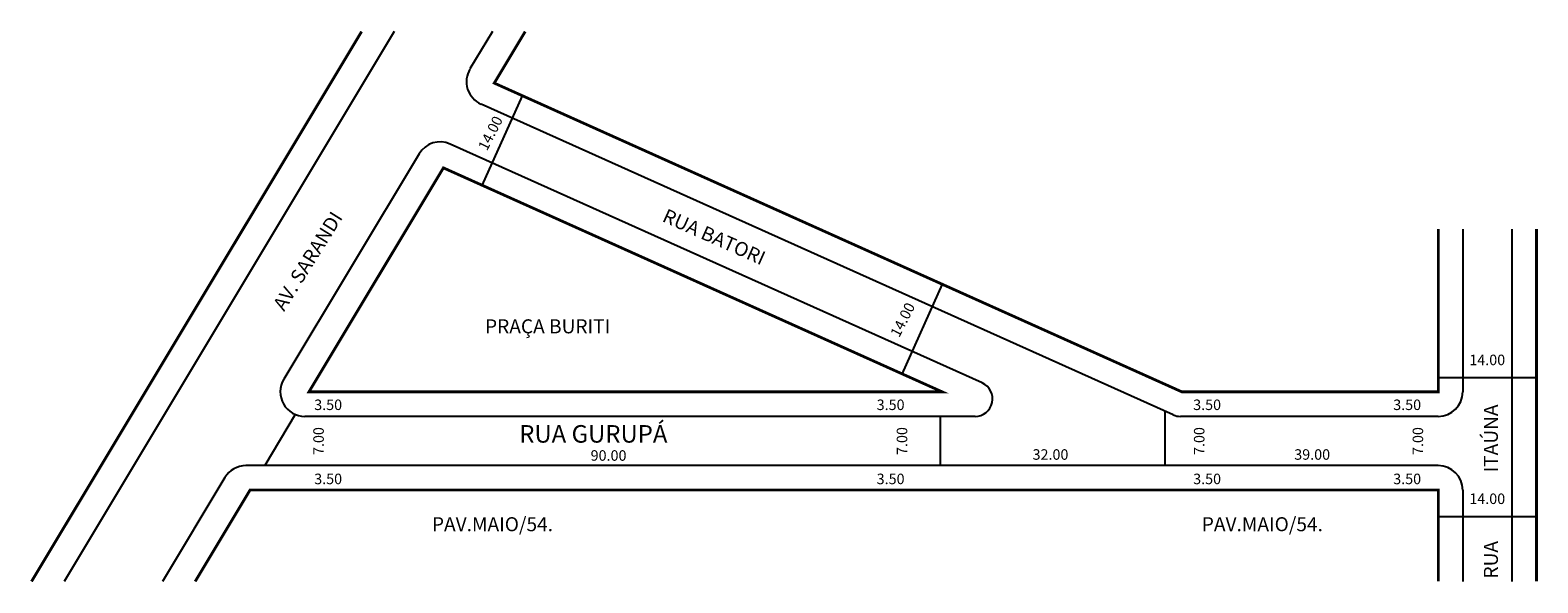
# Model space of a CAD drawing. Extents: x -192 to 23, y -29 to 49.
import ezdxf

# ---------------------------------------------------------------- set-up
doc = ezdxf.new("R2010")
doc.units = 0
doc.header["$MEASUREMENT"] = 0
doc.layers.get('0').update_dxf_attribs({"linetype": 'CONTINUOUS'})

msp = doc.modelspace()

# ---------------------------------------------------------------- linework, layer by layer
for p, q in [((-140.38, 49.27), (-187.43, -29.16)), ((-126.38, 49.27), (-129.59, 43.93)), ((-29.33, -5.4), (-128.02, 38.93)), ((-127.86, 27.33), (-122.12, 40.12)), ((-56.56, -0.84), (-132.41, 33.23)), ((-136.84, 31.84), (-156.14, -0.32)), ((11.95, 21.09), (11.95, -2.12)), ((18.95, 21.09), (18.95, -29.16)), ((-67.99, 0.41), (-62.23, 13.22)), ((8.44, -0.08), (22.45, -0.08)), ((-154.49, -5.35), (-158.85, -12.62)), ((-57.59, -5.62), (-153.13, -5.62)), ((-62.55, -5.62), (-62.55, -12.62)), ((-30.55, -4.85), (-30.55, -12.62)), ((8.45, -5.62), (-28.3, -5.62)), ((8.45, -12.62), (-161.53, -12.62)), ((-164.54, -14.32), (-173.44, -29.16)), ((11.95, -16.12), (11.95, -29.16)), ((8.44, -19.88), (22.45, -19.88))]:
    msp.add_line(p, q)
at = {"const_width": 0.4}
for points in [[(-145.04, 49.27), (-192.1, -29.16)], [(-121.72, 49.27), (-126.13, 41.92), (-28.09, -2.12), (8.45, -2.12), (8.45, 21.09)], [(22.45, 21.09), (22.45, -29.16)], [(8.45, -29.16), (8.45, -16.12), (-160.95, -16.12), (-168.77, -29.16)]]:
    msp.add_lwpolyline(points, dxfattribs=at)
msp.add_lwpolyline([(-133.38, 29.83), (-152.55, -2.12), (-62.26, -2.12)], close=True, dxfattribs=at)
for centre, radius, start, end in [((-126.59, 42.12), 3.5, 149.0362, 245.8105), ((-133.84, 30.04), 3.5, 65.8105, 149.0362), ((-153.13, -2.12), 3.5, 149.0362, 270), ((-57.59, -3.12), 2.5, 270, 65.8105), ((8.45, -2.12), 3.5, 270, 360), ((-28.3, -3.12), 2.5, 245.8105, 270), ((-161.53, -16.12), 3.5, 90, 149.0362), ((8.45, -16.12), 3.5, 360, 90)]:
    msp.add_arc(centre, radius, start, end)

# ---------------------------------------------------------------- texts
for s, height, rotation, p in [('14.00', 1.5, 62.9872, (-127.17, 32.16)), ('RUA BATORI', 2, 336.0375, (-102.32, 22.25)), ('AV. SARANDI', 2, 57.9946, (-156.09, 9.26)), ('14.00', 1.5, 62.9872, (-68.4, 5.55)), ('RUA                ITAÚNA', 2, 90, (16.95, -28.74)), ('7.00', 1.5, 90, (-150.43, -11.12)), ('7.00', 1.5, 90, (-67.25, -11.12)), ('7.00', 1.5, 90, (-24.88, -11.12)), ('7.00', 1.5, 90, (6.3, -11.12))]:
    msp.add_text(s, height=height, rotation=rotation).set_placement(p)
for s, height, p in [('PRAÇA BURITI', 2, (-127.45, 6.23)), ('14.00', 1.5, (12.88, 1.69)), ('3.50', 1.5, (-151.8, -4.71)), ('3.50', 1.5, (-71.61, -4.71)), ('3.50', 1.5, (-26.49, -4.71)), ('3.50', 1.5, (2.03, -4.71)), ('RUA GURUPÁ', 2.5, (-122.57, -9.36)), ('90.00', 1.5, (-112.39, -11.94)), ('32.00', 1.5, (-49.39, -11.8)), ('39.00', 1.5, (-12.08, -11.8)), ('3.50', 1.5, (-151.8, -15.28)), ('3.50', 1.5, (-71.61, -15.28)), ('3.50', 1.5, (-26.49, -15.28)), ('3.50', 1.5, (2.03, -15.28)), ('14.00', 1.5, (12.88, -18.11)), ('PAV.MAIO/54.', 2, (-135.02, -21.99)), ('PAV.MAIO/54.', 2, (-25.26, -21.99))]:
    msp.add_text(s, height=height).set_placement(p)

doc.saveas('drawing.dxf')
